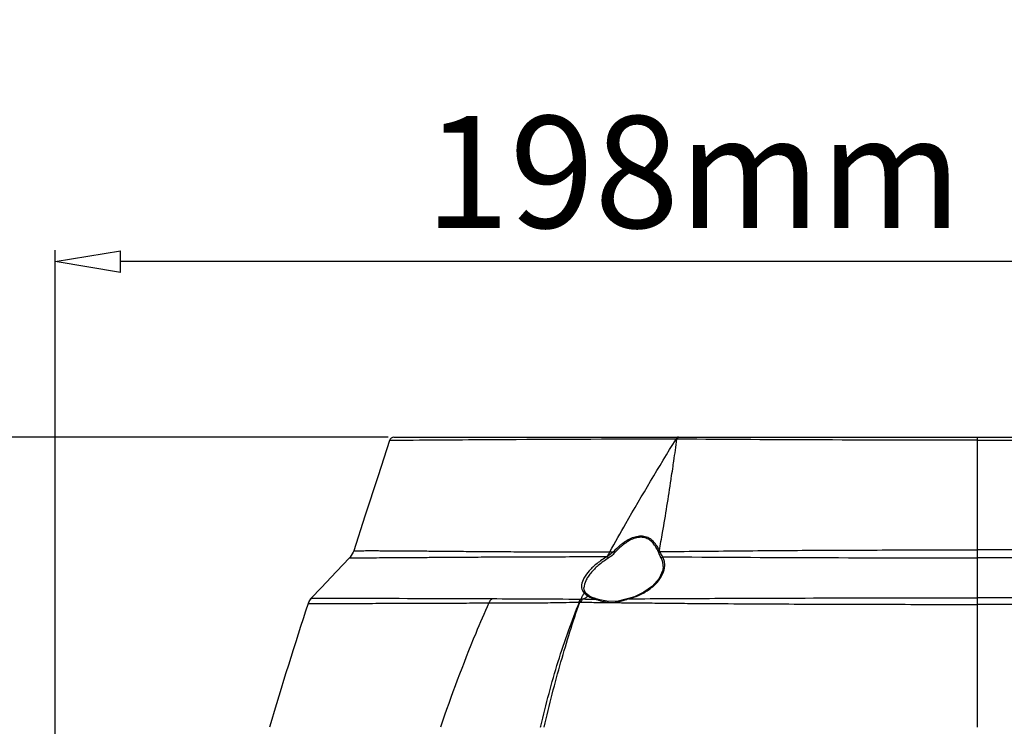
# Model space of a CAD drawing. Units: millimetres. Extents: x 78086 to 79979, y 6049 to 7339.
# Drawn here: x 78231 to 78336, y 6890 to 6965 of the extents above; entities that cross this region are included whole.
import ezdxf

# ---------------------------------------------------------------- set-up
doc = ezdxf.new("R2010")
doc.units = ezdxf.units.MM
doc.header["$LTSCALE"] = 16.335
doc.header["$PDMODE"] = 3
doc.header["$PDSIZE"] = 0.3125
doc.layers.get('0').update_dxf_attribs({"linetype": 'CONTINUOUS'})
doc.layers.get('Defpoints').update_dxf_attribs({"linetype": 'CONTINUOUS'})
doc.layers.add('02___PRT_ALL_AXES', color=7, linetype='CONTINUOUS')
doc.layers.add('尺寸线', color=3, linetype='CONTINUOUS', lineweight=13)
doc.styles.get("Standard").update_dxf_attribs({"font": 'txt', "width": 0.8})
doc.dimstyles.new('ISO-25', dxfattribs={"dimtxt": 12, "dimasz": 7, "dimexe": 1.25, "dimexo": 0.625, "dimtad": 1, "dimdsep": 46, "dimtxsty": 'Standard', "dimblk": 'CLOSEDBLANK', "dimcen": 2.5, "dimadec": 0, "dimazin": 0, "dimtfac": 1, "dimtmove": 0, "dimatfit": 3, "dimldrblk": 'CLOSEDBLANK', "dimfxl": 1, "dimarcsym": 0})

# ---------------------------------------------------------------- blocks, each defined once
blk = doc.blocks.new('_ClosedBlank')
at = {"color": 0, "linetype": 'ByBlock', "lineweight": -2}
for p, q in [((-1, 0.167), (0, 0)), ((-1, 0.167), (-1, -0.167)), ((0, 0), (-1, -0.167))]:
    blk.add_line(p, q, dxfattribs=at)
blk = doc.blocks.new('*D20')
at = {"layer": 'Defpoints', "color": 0, "transparency": 16777216}
for p in [(78201.5, 6920.66), (78270.84, 6920.66), (78234.98, 6527.06)]:
    blk.add_point(p, dxfattribs=at)
at = {"layer": '尺寸线', "color": 0, "lineweight": -2, "transparency": 16777216}
for p, q in [((78270.22, 6920.66), (78200.25, 6920.66)), ((78201.5, 6534.06), (78201.5, 6913.66)), ((78234.35, 6527.06), (78200.25, 6527.06))]:
    blk.add_line(p, q, dxfattribs=at)
at = {"layer": '尺寸线', "color": 0, "lineweight": -2, "transparency": 16777216, "xscale": 7, "yscale": 7, "zscale": 7}
for p, rotation in [((78201.5, 6920.66), 90), ((78201.5, 6527.06), 270)]:
    blk.add_blockref('_ClosedBlank', p, dxfattribs=dict(at, rotation=rotation))
at = {"layer": '尺寸线', "color": 0, "transparency": 16777216, "insert": (78193.43, 6723.86), "char_height": 12, "attachment_point": 5, "rotation": 90}
blk.add_mtext('393.6mm [15.50in]', dxfattribs=at)
blk = doc.blocks.new('*D21')
at = {"layer": 'Defpoints', "color": 0, "transparency": 16777216}
for p in [(78234.48, 6939.5), (78234.48, 6698.31), (78432.48, 6698.31)]:
    blk.add_point(p, dxfattribs=at)
at = {"layer": '尺寸线', "color": 0, "lineweight": -2, "transparency": 16777216}
for p, q in [((78234.48, 6698.93), (78234.48, 6940.75)), ((78432.48, 6698.93), (78432.48, 6940.75)), ((78425.48, 6939.5), (78241.48, 6939.5))]:
    blk.add_line(p, q, dxfattribs=at)
at = {"layer": '尺寸线', "color": 0, "lineweight": -2, "transparency": 16777216, "xscale": 7, "yscale": 7, "zscale": 7, "rotation": 180}
blk.add_blockref('_ClosedBlank', (78234.48, 6939.5), dxfattribs=at)
at = {"layer": '尺寸线', "color": 0, "lineweight": -2, "transparency": 16777216, "xscale": 7, "yscale": 7, "zscale": 7}
blk.add_blockref('_ClosedBlank', (78432.48, 6939.5), dxfattribs=at)
at = {"layer": '尺寸线', "color": 0, "transparency": 16777216, "insert": (78333.48, 6947.57), "char_height": 12, "attachment_point": 5}
blk.add_mtext('198mm [7.80in]', dxfattribs=at)

msp = doc.modelspace()

# ---------------------------------------------------------------- linework, layer by layer
at = {"color": 0, "linetype": 'Continuous'}
for points in [[(78270.366, 6920.313), (78269.13, 6916.516), (78267.718, 6912.18), (78266.516, 6908.488)], [(78261.961, 6903.404), (78261.748, 6903.117), (78261.623, 6902.836)]]:
    msp.add_lwpolyline(points, dxfattribs=at)
at = {"layer": '02___PRT_ALL_AXES', "color": 0, "linetype": 'Continuous'}
for p, q in [((78270.841, 6920.659), (78396.115, 6920.659)), ((78301.141, 6920.453), (78301.109, 6920.453)), ((78301.206, 6920.453), (78301.141, 6920.453)), ((78301.41, 6920.452), (78301.206, 6920.453)), ((78333.478, 6903.439), (78333.478, 6920.659)), ((78270.797, 6920.317), (78270.366, 6920.313)), ((78272.329, 6920.326), (78270.797, 6920.317)), ((78300.746, 6917.268), (78300.751, 6917.307)), ((78300.751, 6917.278), (78300.757, 6917.317)), ((78300.578, 6916.118), (78300.598, 6916.248)), ((78300.579, 6916.119), (78300.598, 6916.248)), ((78266.516, 6908.488), (78266.462, 6908.343)), ((78299.728, 6906.803), (78299.728, 6906.806)), ((78291.228, 6904.507), (78291.228, 6904.504)), ((78291.838, 6903.608), (78291.838, 6903.608)), ((78333.478, 6889.559), (78333.478, 6903.439)), ((78261.771, 6903.158), (78261.623, 6902.836)), ((78261.961, 6903.404), (78261.771, 6903.158)), ((78261.961, 6903.404), (78281.336, 6903.343)), ((78280.284, 6903.346), (78281.336, 6903.343)), ((78290.703, 6902.98), (78290.755, 6902.981)), ((78291.393, 6903.287), (78292.065, 6903.294)), ((78292.065, 6903.294), (78292.446, 6903.298)), ((78295.426, 6902.91), (78295.636, 6902.909)), ((78296.021, 6903.358), (78295.43, 6903.204)), ((78286.568, 6889.559), (78286.589, 6889.647))]:
    msp.add_line(p, q, dxfattribs=at)
for points in [[(78270.366, 6920.313), (78269.13, 6916.516), (78267.718, 6912.18), (78266.516, 6908.488)], [(78271.596, 6920.321), (78270.673, 6920.316), (78270.366, 6920.313)], [(78266.065, 6907.731), (78264.67, 6906.26), (78263.016, 6904.516), (78261.961, 6903.404)], [(78266.462, 6908.343), (78266.128, 6907.8), (78266.065, 6907.731)], [(78299.728, 6906.806), (78299.684, 6906.399), (78299.297, 6905.498), (78298.576, 6904.675), (78297.664, 6904.024), (78296.635, 6903.549), (78296.021, 6903.358)], [(78291.461, 6903.906), (78291.294, 6904.165), (78291.228, 6904.507)], [(78291.838, 6903.608), (78291.769, 6903.651), (78291.514, 6903.851), (78291.459, 6903.909)], [(78292.544, 6903.324), (78292.475, 6903.343), (78292.092, 6903.48), (78291.838, 6903.608)], [(78262.11, 6903.404), (78262.524, 6903.404), (78263.141, 6903.405), (78263.907, 6903.403), (78264.773, 6903.402), (78265.7, 6903.399), (78266.659, 6903.394), (78267.631, 6903.391), (78268.601, 6903.389), (78269.558, 6903.388), (78270.494, 6903.385), (78271.404, 6903.381), (78272.286, 6903.376), (78273.133, 6903.371), (78273.946, 6903.366), (78274.724, 6903.363), (78275.469, 6903.359), (78276.184, 6903.357), (78276.867, 6903.355), (78278.136, 6903.352)], [(78278.136, 6903.352), (78278.722, 6903.35), (78279.273, 6903.349), (78280.284, 6903.346)], [(78295.43, 6903.204), (78294.891, 6903.087), (78293.872, 6903.038), (78292.948, 6903.215), (78292.543, 6903.324)]]:
    msp.add_lwpolyline(points, dxfattribs=at)
for centre, radius, start, end in [((78270.841, 6920.159), 0.5, 90, 161.97528), ((77975.404, 6965.219), 328.861, 351.43614, 351.61761), ((78293.882, 6920.794), 12.431, 270.4965, 272.30001), ((78294.707, 6906.472), 4.886, 21.67119, 23.23474), ((78294.957, 6906.536), 4.794, 22.6948, 24.30364), ((78294.533, 6901.641), 4.004, 150.60468, 155.78809), ((78262.35, 6958.979), 62.667, 297.28358, 297.60246), ((78292.323, 6904.923), 1.452, 222.45337, 226.46551), ((78280.52, 6924.207), 23.434, 297.62338, 298.45025), ((78292.888, 6905.657), 2.38, 236.72867, 239.61587), ((78293.198, 6906.344), 3.134, 247.10738, 249.25158), ((78294.236, 6910.281), 7.184, 284.57282, 288.52829), ((78829.778, 6717.573), 597.597, 161.939975, 163.274039), ((78263.049, 6902.372), 1.5, 136.49924, 161.94647), ((78290.673, 6887.37), 15.915, 89.06751, 89.25048), ((78291.108, 6885.783), 17.5, 90.10469, 90.5765), ((78292.921, 6753.987), 149.308, 90.58645, 90.70794), ((78293.566, 6907.431), 4.282, 253.09622, 254.83115), ((78290.563, 6920.38), 17.906, 285.81237, 286.44739), ((78281.361, 6951.552), 50.408, 286.44798, 286.68534), ((78313.67, 6843.77), 62.112, 106.48626, 106.6882)]:
    msp.add_arc(centre, radius, start, end, dxfattribs=at)
for points, knots in [([(78301.109, 6920.453), (78295.005, 6920.448), (78285.386, 6920.42), (78275.766, 6920.347), (78272.251, 6920.325)], [0, 0, 0, 0, 0.6345483, 1, 1, 1, 1]), ([(78293.99, 6908.364), (78294.563, 6909.381), (78296.878, 6913.445), (78299.271, 6917.464), (78301.109, 6920.453)], [0, 0, 0, 0, 0.2497832, 1, 1, 1, 1]), ([(78300.757, 6917.317), (78300.796, 6917.581), (78300.949, 6918.626), (78301.097, 6919.671), (78301.206, 6920.453)], [0, 0, 0, 0, 0.2520459, 1, 1, 1, 1]), ([(78301.166, 6920.564), (78301.16, 6920.556), (78301.138, 6920.521), (78301.12, 6920.483), (78301.109, 6920.453)], [0, 0, 0, 0, 0.2332607, 1, 1, 1, 1]), ([(78301.316, 6920.659), (78301.289, 6920.659), (78301.227, 6920.637), (78301.185, 6920.591), (78301.166, 6920.564)], [0, 0, 0, 0, 0.451673, 1, 1, 1, 1]), ([(78301.262, 6920.563), (78301.257, 6920.555), (78301.235, 6920.521), (78301.217, 6920.483), (78301.206, 6920.453)], [0, 0, 0, 0, 0.2330243, 1, 1, 1, 1]), ([(78301.411, 6920.659), (78301.384, 6920.659), (78301.323, 6920.637), (78301.282, 6920.591), (78301.262, 6920.563)], [0, 0, 0, 0, 0.4504363, 1, 1, 1, 1]), ([(78333.478, 6920.343), (78327.938, 6920.343), (78317.247, 6920.359), (78306.557, 6920.417), (78301.406, 6920.452)], [0, 0, 0, 0, 0.5182184, 1, 1, 1, 1]), ([(78333.478, 6920.343), (78339.018, 6920.343), (78349.709, 6920.359), (78360.399, 6920.417), (78365.549, 6920.452)], [0, 0, 0, 0, 0.5182184, 1, 1, 1, 1]), ([(78299.326, 6908.509), (78299.44, 6909.149), (78299.884, 6911.681), (78300.292, 6914.22), (78300.579, 6916.119)], [0, 0, 0, 0, 0.2529228, 1, 1, 1, 1]), ([(78299.326, 6908.509), (78299.251, 6908.674), (78299.08, 6908.994), (78298.749, 6909.428), (78298.325, 6909.786), (78297.795, 6910.017), (78297.186, 6910.065), (78296.557, 6909.93), (78295.951, 6909.655), (78295.574, 6909.409), (78295.392, 6909.275)], [0, 0, 0, 0, 0.1138638, 0.2270276, 0.3409207, 0.4586262, 0.5840345, 0.7181305, 0.8579304, 1, 1, 1, 1]), ([(78299.197, 6908.399), (78299.128, 6908.561), (78298.971, 6908.875), (78298.664, 6909.305), (78298.268, 6909.664), (78297.765, 6909.901), (78297.181, 6909.951), (78296.58, 6909.813), (78296.005, 6909.536), (78295.649, 6909.291), (78295.478, 6909.158)], [0, 0, 0, 0, 0.1149158, 0.2288547, 0.3430156, 0.4603865, 0.5852393, 0.7189494, 0.8583879, 1, 1, 1, 1]), ([(78295.392, 6909.275), (78295.3, 6909.208), (78294.944, 6908.93), (78294.614, 6908.618), (78294.381, 6908.373)], [0, 0, 0, 0, 0.2511307, 1, 1, 1, 1]), ([(78295.478, 6909.158), (78295.391, 6909.091), (78295.051, 6908.812), (78294.739, 6908.5), (78294.518, 6908.257)], [0, 0, 0, 0, 0.2511285, 1, 1, 1, 1]), ([(78266.065, 6907.731), (78266.067, 6907.733), (78266.08, 6907.73), (78266.102, 6907.733), (78266.141, 6907.732), (78266.194, 6907.733), (78266.263, 6907.733), (78266.383, 6907.733), (78266.569, 6907.733), (78266.835, 6907.733), (78267.158, 6907.733), (78267.535, 6907.734), (78267.967, 6907.736), (78268.452, 6907.738), (78269.203, 6907.742), (78270.267, 6907.748), (78271.693, 6907.756), (78273.314, 6907.767), (78275.127, 6907.783), (78277.134, 6907.796), (78279.344, 6907.809), (78282.735, 6907.83), (78287.543, 6907.848), (78291.545, 6907.85), (78293.698, 6907.853)], [0, 0, 0, 0, 0.0003023, 0.0011536, 0.0025498, 0.0044861, 0.0069576, 0.0099596, 0.017536, 0.0271804, 0.0388587, 0.0525366, 0.0681781, 0.085746, 0.1052031, 0.1496499, 0.2012905, 0.2600125, 0.3256355, 0.398137, 0.4779241, 0.5656059, 0.7662002, 1, 1, 1, 1]), ([(78266.516, 6908.488), (78266.516, 6908.488), (78266.52, 6908.488), (78266.524, 6908.487), (78266.535, 6908.487), (78266.555, 6908.487), (78266.591, 6908.487), (78266.645, 6908.487), (78266.714, 6908.487), (78266.798, 6908.488), (78266.897, 6908.489), (78267.058, 6908.49), (78267.294, 6908.491), (78267.619, 6908.492), (78267.999, 6908.493), (78268.433, 6908.493), (78268.919, 6908.493), (78269.668, 6908.491), (78270.729, 6908.485), (78272.149, 6908.474), (78273.759, 6908.462), (78275.558, 6908.447), (78277.547, 6908.428), (78279.737, 6908.408), (78282.143, 6908.392), (78284.776, 6908.377), (78288.751, 6908.363), (78291.848, 6908.367), (78293.99, 6908.364)], [0, 0, 0, 0, 0.0000683, 0.0002786, 0.0006318, 0.0011274, 0.002542, 0.0045147, 0.0070379, 0.0101036, 0.0137043, 0.0178333, 0.0276509, 0.0395062, 0.0533496, 0.0691381, 0.0868331, 0.1063968, 0.1509956, 0.2027021, 0.2613719, 0.3268481, 0.3990997, 0.4786108, 0.5660108, 0.6617685, 0.7661888, 1, 1, 1, 1]), ([(78293.698, 6907.853), (78293.326, 6907.63), (78292.651, 6907.165), (78291.809, 6906.392), (78291.222, 6905.628), (78291.001, 6905.075), (78290.972, 6904.82)], [0, 0, 0, 0, 0.3114997, 0.5858166, 0.8158139, 1, 1, 1, 1]), ([(78293.839, 6907.685), (78293.465, 6907.45), (78292.791, 6906.959), (78292.074, 6906.254), (78291.645, 6905.682), (78291.355, 6905.177), (78291.228, 6904.766), (78291.228, 6904.507)], [0, 0, 0, 0, 0.3127925, 0.5872473, 0.7079004, 0.816699, 1, 1, 1, 1]), ([(78294.381, 6908.373), (78294.274, 6908.267), (78294.103, 6908.12), (78293.858, 6907.948), (78293.73, 6907.874), (78293.666, 6907.838)], [0, 0, 0, 0, 0.5044171, 0.7534738, 1, 1, 1, 1]), ([(78293.99, 6908.364), (78293.968, 6908.312), (78293.882, 6908.125), (78293.767, 6907.95), (78293.666, 6907.838)], [0, 0, 0, 0, 0.2692602, 1, 1, 1, 1]), ([(78293.698, 6907.853), (78293.727, 6907.839), (78293.78, 6907.784), (78293.82, 6907.723), (78293.839, 6907.685)], [0, 0, 0, 0, 0.4329888, 1, 1, 1, 1]), ([(78294.518, 6908.257), (78294.467, 6908.201), (78294.261, 6907.989), (78294.026, 6907.803), (78293.839, 6907.685)], [0, 0, 0, 0, 0.2541922, 1, 1, 1, 1]), ([(78294.381, 6908.373), (78294.391, 6908.366), (78294.44, 6908.331), (78294.484, 6908.29), (78294.518, 6908.257)], [0, 0, 0, 0, 0.2112239, 1, 1, 1, 1]), ([(78299.326, 6908.509), (78299.312, 6908.503), (78299.262, 6908.477), (78299.216, 6908.436), (78299.197, 6908.399)], [0, 0, 0, 0, 0.2730224, 1, 1, 1, 1]), ([(78299.38, 6908.386), (78299.365, 6908.38), (78299.314, 6908.354), (78299.267, 6908.313), (78299.248, 6908.276)], [0, 0, 0, 0, 0.2750548, 1, 1, 1, 1]), ([(78299.526, 6907.668), (78299.504, 6907.711), (78299.405, 6907.911), (78299.313, 6908.114), (78299.248, 6908.276)], [0, 0, 0, 0, 0.2177532, 1, 1, 1, 1]), ([(78299.38, 6908.386), (78300.773, 6908.406), (78303.569, 6908.43), (78307.775, 6908.477), (78312.007, 6908.513), (78317.698, 6908.547), (78324.857, 6908.572), (78330.598, 6908.58), (78333.478, 6908.58)], [0, 0, 0, 0, 0.1226035, 0.2459573, 0.3700759, 0.4949383, 0.7466321, 1, 1, 1, 1]), ([(78299.687, 6907.832), (78299.662, 6907.872), (78299.553, 6908.052), (78299.451, 6908.237), (78299.38, 6908.386)], [0, 0, 0, 0, 0.2183722, 1, 1, 1, 1]), ([(78299.687, 6907.832), (78299.647, 6907.821), (78299.575, 6907.78), (78299.533, 6907.706), (78299.526, 6907.668)], [0, 0, 0, 0, 0.5170716, 1, 1, 1, 1]), ([(78299.728, 6906.806), (78299.728, 6906.955), (78299.695, 6907.253), (78299.593, 6907.535), (78299.526, 6907.668)], [0, 0, 0, 0, 0.4991855, 1, 1, 1, 1]), ([(78299.687, 6907.832), (78305.259, 6907.796), (78316.523, 6907.736), (78327.786, 6907.721), (78333.478, 6907.721)], [0, 0, 0, 0, 0.4947135, 1, 1, 1, 1]), ([(78299.899, 6906.988), (78299.897, 6907.133), (78299.861, 6907.427), (78299.755, 6907.703), (78299.687, 6907.832)], [0, 0, 0, 0, 0.4980982, 1, 1, 1, 1]), ([(78367.576, 6908.386), (78366.183, 6908.406), (78363.387, 6908.43), (78359.181, 6908.477), (78354.949, 6908.513), (78349.258, 6908.547), (78342.098, 6908.572), (78336.358, 6908.58), (78333.478, 6908.58)], [0, 0, 0, 0, 0.1226035, 0.2459573, 0.3700759, 0.4949383, 0.7466321, 1, 1, 1, 1]), ([(78367.269, 6907.832), (78361.697, 6907.796), (78350.433, 6907.736), (78339.169, 6907.721), (78333.478, 6907.721)], [0, 0, 0, 0, 0.4947135, 1, 1, 1, 1]), ([(78299.806, 6906.339), (78299.821, 6906.393), (78299.876, 6906.605), (78299.901, 6906.825), (78299.899, 6906.988)], [0, 0, 0, 0, 0.2572501, 1, 1, 1, 1]), ([(78296.519, 6903.47), (78296.944, 6903.613), (78297.729, 6903.962), (78298.95, 6904.827), (78299.624, 6905.718), (78299.806, 6906.339)], [0, 0, 0, 0, 0.2998178, 0.567489, 1, 1, 1, 1]), ([(78290.972, 6904.82), (78290.961, 6904.719), (78290.961, 6904.515), (78291.019, 6904.318), (78291.06, 6904.228)], [0, 0, 0, 0, 0.5085158, 1, 1, 1, 1]), ([(78291.044, 6903.607), (78291.06, 6903.635), (78291.126, 6903.749), (78291.197, 6903.86), (78291.251, 6903.943)], [0, 0, 0, 0, 0.2455164, 1, 1, 1, 1]), ([(78291.06, 6904.228), (78291.072, 6904.203), (78291.124, 6904.101), (78291.193, 6904.007), (78291.251, 6903.943)], [0, 0, 0, 0, 0.2430019, 1, 1, 1, 1]), ([(78291.251, 6903.943), (78291.286, 6903.959), (78291.364, 6903.972), (78291.435, 6903.935), (78291.459, 6903.909)], [0, 0, 0, 0, 0.5192617, 1, 1, 1, 1]), ([(78291.323, 6903.87), (78291.342, 6903.852), (78291.423, 6903.778), (78291.512, 6903.713), (78291.582, 6903.667)], [0, 0, 0, 0, 0.2386793, 1, 1, 1, 1]), ([(78291.684, 6903.603), (78291.708, 6903.617), (78291.761, 6903.634), (78291.816, 6903.621), (78291.838, 6903.608)], [0, 0, 0, 0, 0.522676, 1, 1, 1, 1]), ([(78291.684, 6903.603), (78291.707, 6903.59), (78291.803, 6903.536), (78291.902, 6903.489), (78291.979, 6903.457)], [0, 0, 0, 0, 0.2406579, 1, 1, 1, 1]), ([(78296.043, 6903.329), (78299.119, 6903.348), (78311.597, 6903.417), (78324.076, 6903.43), (78333.478, 6903.439)], [0, 0, 0, 0, 0.2465176, 1, 1, 1, 1]), ([(78370.912, 6903.329), (78367.836, 6903.348), (78355.358, 6903.417), (78342.88, 6903.43), (78333.478, 6903.439)], [0, 0, 0, 0, 0.2465176, 1, 1, 1, 1]), ([(78261.623, 6902.836), (78261.623, 6902.838), (78261.631, 6902.835), (78261.642, 6902.838), (78261.665, 6902.836), (78261.695, 6902.837), (78261.734, 6902.836), (78261.805, 6902.836), (78261.918, 6902.834), (78262.082, 6902.833), (78262.285, 6902.832), (78262.529, 6902.831), (78262.813, 6902.829), (78263.138, 6902.828), (78263.651, 6902.827), (78264.391, 6902.828), (78265.394, 6902.829), (78266.546, 6902.83), (78267.845, 6902.835), (78269.289, 6902.845), (78270.872, 6902.853), (78272.594, 6902.855), (78274.463, 6902.86), (78276.491, 6902.867), (78278.69, 6902.878), (78280.215, 6902.882), (78281.007, 6902.885)], [0, 0, 0, 0, 0.0002251, 0.000887, 0.0019956, 0.0035598, 0.005589, 0.008092, 0.014552, 0.022996, 0.0334771, 0.046034, 0.060688, 0.077452, 0.0963118, 0.1401989, 0.1919776, 0.2514219, 0.3184981, 0.3930818, 0.474824, 0.5635276, 0.6596167, 0.7639661, 0.8774044, 1, 1, 1, 1]), ([(78281.009, 6902.885), (78280.529, 6901.797), (78278.655, 6897.414), (78276.983, 6892.946), (78275.834, 6889.559)], [0, 0, 0, 0, 0.2495014, 1, 1, 1, 1]), ([(78281.007, 6902.885), (78281.737, 6902.885), (78282.846, 6902.887), (78284.343, 6902.893), (78285.93, 6902.896), (78288.053, 6902.914), (78289.788, 6902.952), (78290.702, 6902.98)], [0, 0, 0, 0, 0.2258305, 0.343037, 0.4630704, 0.7168798, 1, 1, 1, 1]), ([(78281.336, 6903.343), (78281.283, 6903.297), (78281.186, 6903.194), (78281.078, 6903.039), (78281.038, 6902.929), (78281.026, 6902.885)], [0, 0, 0, 0, 0.3754224, 0.7549422, 1, 1, 1, 1]), ([(78281.336, 6903.343), (78282.82, 6903.341), (78286.001, 6903.335), (78289.183, 6903.312), (78290.881, 6903.284)], [0, 0, 0, 0, 0.4663137, 1, 1, 1, 1]), ([(78286.589, 6889.647), (78286.869, 6890.827), (78287.45, 6893.156), (78288.431, 6896.57), (78289.514, 6899.845), (78290.325, 6901.958), (78290.755, 6902.981)], [0, 0, 0, 0, 0.2601329, 0.5147362, 0.7619267, 1, 1, 1, 1]), ([(78286.957, 6889.559), (78287.233, 6890.746), (78287.801, 6893.088), (78289.022, 6897.578), (78290.044, 6900.858), (78290.769, 6902.981)], [0, 0, 0, 0, 0.2620337, 0.5178637, 1, 1, 1, 1]), ([(78290.702, 6902.98), (78290.715, 6903.009), (78290.765, 6903.115), (78290.827, 6903.216), (78290.881, 6903.284)], [0, 0, 0, 0, 0.2670692, 1, 1, 1, 1]), ([(78290.932, 6903.283), (78290.915, 6903.262), (78290.874, 6903.205), (78290.818, 6903.102), (78290.776, 6903.023), (78290.755, 6902.981)], [0, 0, 0, 0, 0.2319633, 0.5979747, 1, 1, 1, 1]), ([(78290.913, 6902.979), (78290.924, 6903.008), (78290.969, 6903.114), (78291.026, 6903.216), (78291.076, 6903.284)], [0, 0, 0, 0, 0.2686537, 1, 1, 1, 1]), ([(78290.913, 6902.979), (78291.169, 6902.972), (78291.688, 6902.959), (78292.343, 6902.946), (78292.878, 6902.941), (78293.289, 6902.932), (78293.703, 6902.933), (78293.981, 6902.939), (78294.121, 6902.937)], [0, 0, 0, 0, 0.2389847, 0.4858545, 0.6121638, 0.7399372, 0.8693891, 1, 1, 1, 1]), ([(78292.088, 6903.413), (78292.107, 6903.406), (78292.184, 6903.377), (78292.262, 6903.352), (78292.321, 6903.334)], [0, 0, 0, 0, 0.2440881, 1, 1, 1, 1]), ([(78292.446, 6903.298), (78292.453, 6903.304), (78292.482, 6903.323), (78292.519, 6903.33), (78292.543, 6903.324)], [0, 0, 0, 0, 0.2784804, 1, 1, 1, 1]), ([(78292.446, 6903.298), (78292.479, 6903.287), (78292.619, 6903.242), (78292.759, 6903.198), (78292.865, 6903.166)], [0, 0, 0, 0, 0.2399184, 1, 1, 1, 1]), ([(78292.865, 6903.166), (78292.961, 6903.137), (78293.37, 6903.02), (78293.795, 6902.942), (78294.121, 6902.937)], [0, 0, 0, 0, 0.2344038, 1, 1, 1, 1]), ([(78294.121, 6902.937), (78294.207, 6902.936), (78294.559, 6902.945), (78294.907, 6903.013), (78295.164, 6903.077)], [0, 0, 0, 0, 0.2454167, 1, 1, 1, 1]), ([(78294.121, 6902.937), (78294.338, 6902.935), (78294.772, 6902.916), (78295.207, 6902.912), (78295.426, 6902.91)], [0, 0, 0, 0, 0.4977738, 1, 1, 1, 1]), ([(78295.636, 6902.909), (78296.023, 6902.906), (78296.798, 6902.896), (78298.349, 6902.881), (78300.288, 6902.857), (78302.618, 6902.838), (78305.74, 6902.81), (78309.663, 6902.788), (78315.982, 6902.757), (78323.923, 6902.741), (78330.288, 6902.722), (78333.478, 6902.717)], [0, 0, 0, 0, 0.0307176, 0.061455, 0.1229115, 0.1844752, 0.246205, 0.3704158, 0.4954545, 0.7471022, 1, 1, 1, 1]), ([(78296.043, 6903.329), (78296.04, 6903.337), (78296.035, 6903.346), (78296.025, 6903.359), (78296.021, 6903.358)], [0, 0, 0, 0, 0.6918989, 1, 1, 1, 1]), ([(78371.32, 6902.909), (78370.933, 6902.906), (78370.158, 6902.896), (78368.607, 6902.881), (78366.668, 6902.857), (78364.337, 6902.838), (78361.215, 6902.81), (78357.293, 6902.788), (78350.974, 6902.757), (78343.032, 6902.741), (78336.668, 6902.722), (78333.478, 6902.717)], [0, 0, 0, 0, 0.0307176, 0.061455, 0.1229115, 0.1844752, 0.246205, 0.3704158, 0.4954545, 0.7471022, 1, 1, 1, 1])]:
    msp.add_open_spline(points, degree=3, knots=knots, dxfattribs=at)
for points in [[(78290.769, 6902.981), (78290.817, 6902.981), (78290.865, 6902.98), (78290.913, 6902.979)], [(78295.164, 6903.077), (78295.258, 6903.1), (78295.35, 6903.126), (78295.443, 6903.152)]]:
    msp.add_open_spline(points, degree=3, dxfattribs=at)

# ---------------------------------------------------------------- dimensions: what is measured, and where the dimension line sits
at = {"layer": '尺寸线'}
dim = msp.add_linear_dim(base=(78234.478, 6939.501), p1=(78432.478, 6698.309), p2=(78234.478, 6698.309), dimstyle='ISO-25', override={"dimpost": 'mm', "dimblk": 'ClosedBlank'}, dxfattribs=at)
dim.commit()
dim.dimension.update_dxf_attribs({"geometry": '*D21', "text_midpoint": (78333.478, 6947.567)})
dim = msp.add_linear_dim(base=(78201.496, 6920.659), p1=(78234.978, 6527.059), p2=(78270.841, 6920.659), angle=90, dimstyle='ISO-25', override={"dimpost": 'mm', "dimblk": 'ClosedBlank'}, dxfattribs=at)
dim.commit()
dim.dimension.update_dxf_attribs({"geometry": '*D20', "text_midpoint": (78193.43, 6723.859)})

doc.saveas('drawing.dxf')
